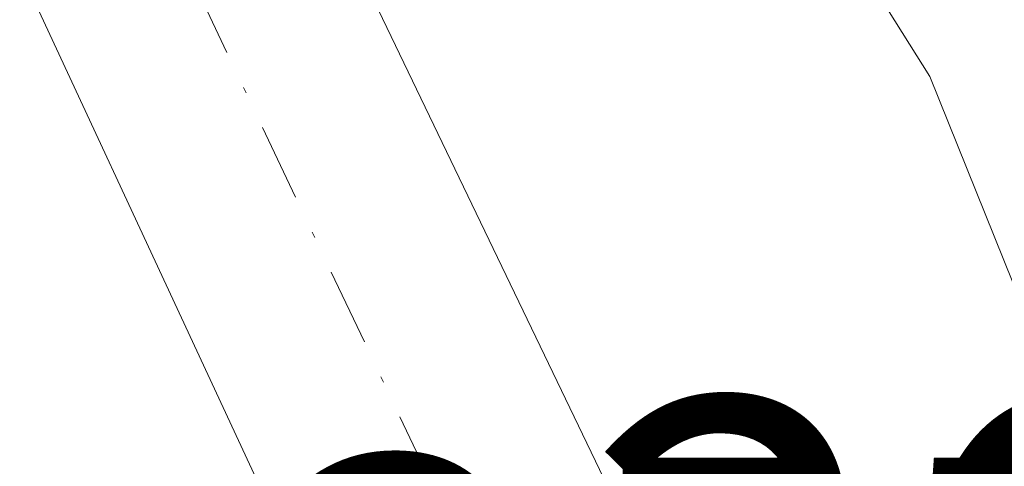
# Model space of a CAD drawing. Units: metres. Extents: x 615449 to 618934, y 4657655 to 4660037.
# Drawn here: x 615513 to 615529, y 4658030 to 4658037 of the extents above; entities that cross this region are included whole.
import ezdxf

# ---------------------------------------------------------------- set-up
doc = ezdxf.new("R2010")
doc.units = ezdxf.units.M
doc.header["$MEASUREMENT"] = 0
doc.linetypes.add('DGN Style 4', pattern=[2.6384748266838614, 1.318413404963828, -0.6592067024819142, 0.001648016756204785, -0.6592067024819142])
for name, color, linetype, lineweight in [('Corriente artificial Cxs', 4, 'Continuous', 13), ('Corriente artificial eje', 142, 'DGN Style 4', 0), ('Huerta CxS', 92, 'Continuous', 0), ('Núcleo urbano CxS', 7, 'Continuous', 0), ('Pista no pavimentada Cxs', 111, 'Continuous', 0), ('Rótulo de punto de cota en construcción', 7, 'Continuous', 0), ('Rótulo de punto de cota en terreno', 7, 'Continuous', 0)]:
    doc.layers.add(name, color=color, linetype=linetype, lineweight=lineweight)
doc.styles.add('Style-Arial', font='txt')

msp = doc.modelspace()

# ---------------------------------------------------------------- linework, layer by layer
at = {"layer": 'Corriente artificial Cxs', "color": 4, "linetype": 'Continuous', "lineweight": 13, "extrusion": (-0.02913429257301946, 0.0605761072594222, 0.9977383064840022), "elevation": 264487.3081451936, "flags": 128}
msp.add_lwpolyline([(-2573627.961662202, -3922111.06272855), (-2573627.961662202, -3922062.635289663)], dxfattribs=at)
at = {"layer": 'Corriente artificial Cxs', "color": 4, "linetype": 'Continuous', "lineweight": 13, "extrusion": (-0.01127346528053327, 0.0242704400185242, 0.999641863229965), "elevation": 106368.4213662455, "flags": 128}
msp.add_lwpolyline([(-2520506.323244445, -3963811.297955652), (-2520506.323244445, -3963859.607259259)], dxfattribs=at)
at = {"layer": 'Corriente artificial Cxs', "color": 4, "linetype": 'Continuous', "lineweight": 13}
msp.add_3dface([(615523.5767000001, 4658027.5222, 255.5553000000073), (615518.4511000002, 4658025.691600001, 255.2054999999964), (615498.1073000003, 4658069.489399999, 253.9127000000008), (615502.6343, 4658071.0657, 252.3000999999931)], dxfattribs=at)
at = {"layer": 'Corriente artificial eje', "color": 142, "linetype": 'DGN Style 4', "lineweight": 0, "extrusion": (-0.8791393054876836, -0.4043565825616154, 0.2522099040198957), "elevation": -2424568.028276575, "flags": 128}
msp.add_lwpolyline([(-3974703.062914419, 632190.3283361301), (-3974655.589827517, 632192.5888115355), (-3974654.755068522, 632192.6057594173)], dxfattribs=at)
at = {"layer": 'Huerta CxS', "color": 92, "linetype": 'Continuous', "lineweight": 0, "extrusion": (-0.02913429257301946, 0.0605761072594222, 0.9977383064840022), "elevation": 264487.3081451936, "flags": 128}
msp.add_lwpolyline([(-2573627.961662202, -3922111.06272855), (-2573627.961662202, -3922062.635289663)], dxfattribs=at)
at = {"layer": 'Huerta CxS', "color": 92, "linetype": 'Continuous', "lineweight": 0}
msp.add_polyline3d([(615587.4200999998, 4658080.9101, 250.8080000000046), (615586.3800999997, 4658064.620100001, 250.8727999999974), (615586.7600999996, 4658038.190099999, 251.0761999999959), (615584.3101000005, 4658033.7501, 251.4887000000017), (615580.5301000001, 4658030.100099999, 251.7032999999938), (615560.6300999997, 4658015.530099999, 252.361699999994), (615553.3641999997, 4658011.442500001, 252.9768999999942), (615552.2401000002, 4658010.8101, 253.0583999999944), (615548.1300999997, 4658007.2401, 253.3926000000065), (615543.9001000002, 4658004.4101, 252.5434999999998), (615540.2100999998, 4658003.360099999, 251.617499999993), (615536.8300999999, 4658004.200099999, 251.1821000000054), (615531.6300999997, 4658010.9801, 251.9665999999997), (615526.8039999995, 4658020.8432, 254.1787999999942), (615525.9347000001, 4658022.6195, 255.4520000000048), (615523.5767000001, 4658027.5222, 255.5553000000073), (615502.6343, 4658071.0657, 252.3000999999931)], dxfattribs=at)
at = {"layer": 'Núcleo urbano CxS', "color": 7, "linetype": 'Continuous', "lineweight": 0, "extrusion": (-0.02913429257301946, 0.0605761072594222, 0.9977383064840022), "elevation": 264487.3081451936, "flags": 128}
msp.add_lwpolyline([(-2573627.961662202, -3922111.06272855), (-2573627.961662202, -3922062.635289663)], dxfattribs=at)
at = {"layer": 'Núcleo urbano CxS', "color": 7, "linetype": 'Continuous', "lineweight": 0, "extrusion": (-0.01055409205147459, 0.01393034374759376, 0.9998472666682863), "elevation": 58650.58112735702, "flags": 128}
msp.add_lwpolyline([(615448.877942987, 4657666.965433666), (615494.2681792191, 4657607.064021315)], dxfattribs=at)
msp.add_lwpolyline([(615448.877942987, 4657666.965433666), (615494.2681792191, 4657607.064021315)], dxfattribs=at)
at = {"layer": 'Núcleo urbano CxS', "color": 7, "linetype": 'Continuous', "lineweight": 0}
msp.add_polyline3d([(615502.6343, 4658071.0657, 252.3000999999931), (615523.5767000001, 4658027.5222, 255.5553000000073), (615518.4512, 4658025.691600001, 255.2054999999964), (615520.9803999999, 4658020.2465, 254.9386999999988), (615528.1201, 4658005.1501, 252.6638999999996), (615534.1201, 4657998.840100001, 251.8600000000006), (615543.0449999999, 4657991.514400001, 251.3310000000056), (615547.6501000002, 4657995.6601, 250.7504000000045), (615547.6904999996, 4657995.6998, 250.7508999999991), (615547.6982000005, 4657995.707400001, 250.7510000000038), (615547.7214000003, 4657995.672300001, 250.7569999999978), (615551.9237000003, 4657992.3663, 251.5), (615550.0299000005, 4657990.688899999, 251.5991000000067), (615544.2430999996, 4657985.5634, 253.135500000004), (615537.0440999996, 4657979.187100001, 256.7918999999966), (615531.7156999996, 4657974.467499999, 256.8631000000024), (615530.9064999997, 4657975.340700001, 257.0111000000034), (615525.8151000004, 4657972.1501, 259.7837), (615480.4362000005, 4658032.045700001, 258.4701999999961), (615479.2600999996, 4658104.0701, 252.520399999994)], dxfattribs=at)
at = {"layer": 'Pista no pavimentada Cxs', "color": 111, "linetype": 'Continuous', "lineweight": 0}
msp.add_polyline3d([(615537.4001000002, 4658037.780099999, 256.6855999999971), (615532.7901, 4658031.470100001, 257.4934000000067), (615530.8101000005, 4658029.850099999, 258.8659000000043), (615528.1300999997, 4658036.5101, 260.145199999999), (615524.0301000001, 4658043.040100001, 260.7127000000037), (615520.0500999996, 4658052.390100001, 260.3364000000001), (615515.8501000004, 4658069.4301, 259.3726000000024), (615506.9801000003, 4658088.780099999, 258.8907999999938), (615478.8101000005, 4658131.860099999, 256.4533999999985), (615478.8071999997, 4658131.864600001, 256.452099999995), (615478.7034, 4658138.221200001, 255.8592000000062), (615509.9600999998, 4658090.420100001, 258.1524000000064), (615519.0601000005, 4658070.550100001, 257.4373999999953), (615523.2701000003, 4658053.460100001, 258.2860999999975), (615526.9101, 4658044.920100001, 258.1088000000018), (615530.4700999996, 4658041.1801, 258.4119999999967)], close=True, dxfattribs=at)
msp.add_polyline3d([(615530.8101000005, 4658029.850099999, 258.8659000000043), (615528.1300999997, 4658036.5101, 260.145199999999), (615524.0301000001, 4658043.040100001, 260.7127000000037), (615520.0500999996, 4658052.390100001, 260.3364000000001), (615515.8501000004, 4658069.4301, 259.3726000000024), (615506.9801000003, 4658088.780099999, 258.8907999999938), (615478.8101000005, 4658131.860099999, 256.4533999999985), (615478.807, 4658131.864600001, 256.452099999995)], dxfattribs=at)

# ---------------------------------------------------------------- texts
at = {"layer": 'Rótulo de punto de cota en construcción', "color": 7, "linetype": 'Continuous', "lineweight": 0, "style": 'Style-Arial'}
msp.add_text('260,42', height=7.000000000000002, dxfattribs=at).set_placement((615522.1978000002, 4658023.997400001))
at = {"layer": 'Rótulo de punto de cota en terreno', "color": 7, "linetype": 'Continuous', "lineweight": 0, "style": 'Style-Arial'}
msp.add_text('255,02', height=7.000000000000002, dxfattribs=at).set_placement((615516.5477999998, 4658022.9978))

doc.saveas('drawing.dxf')
